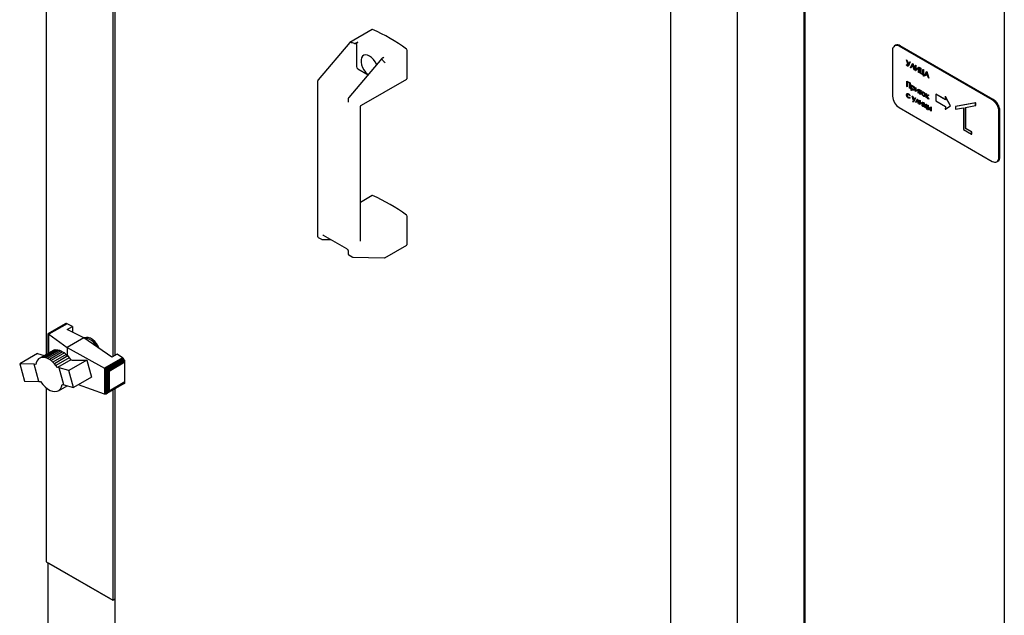
# Model space of a CAD drawing. Units: millimetres. Extents: x 68 to 748, y -3 to 542.
# Drawn here: x 456 to 505, y 97 to 127 of the extents above; entities that cross this region are included whole.
import ezdxf

# ---------------------------------------------------------------- set-up
doc = ezdxf.new("R2010")
doc.units = ezdxf.units.MM

msp = doc.modelspace()

# ---------------------------------------------------------------- linework, layer by layer
at = {"color": 7, "linetype": 'Continuous', "lineweight": 25}
for p, q in [((494.887, 216.729), (494.887, 76.43)), ((494.832, 215.284), (494.832, 78.258)), ((504.83, 210.989), (504.83, 70.69)), ((457.046, 147.398), (457.046, 110.417)), ((460.462, 147.342), (460.462, 110.369)), ((460.361, 147.284), (460.361, 110.311)), ((491.518, 89.647), (491.518, 132.309)), ((488.203, 94.413), (488.203, 129.233)), ((473.297, 126.621), (472.193, 125.983)), ((472.191, 125.981), (470.605, 124.108)), ((472.21, 125.982), (472.215, 125.98)), ((472.519, 125.884), (472.519, 124.78)), ((472.585, 125.999), (472.524, 125.964)), ((499.404, 125.839), (499.358, 125.812)), ((504.232, 123.11), (499.592, 125.789)), ((504.279, 123.137), (499.638, 125.816)), ((473.823, 125.214), (473.884, 125.249)), ((475.038, 124.178), (475.038, 125.589)), ((499.261, 125.597), (499.261, 123.301)), ((473.786, 125.184), (472.13, 123.228)), ((473.899, 125.008), (473.903, 125.004)), ((499.944, 125.11), (499.95, 125.113)), ((499.944, 125.11), (499.967, 125.096)), ((500.029, 124.849), (499.944, 125.11)), ((499.945, 124.868), (499.962, 124.877)), ((499.945, 124.868), (499.952, 124.872)), ((499.95, 125.113), (499.973, 125.1)), ((499.952, 124.872), (499.969, 124.881)), ((499.962, 124.877), (499.969, 124.881)), ((499.967, 125.096), (499.973, 125.1)), ((499.967, 125.096), (500.04, 124.873)), ((499.973, 125.1), (500.045, 124.882)), ((499.998, 124.831), (500.005, 124.835)), ((500.029, 124.799), (500.037, 124.804)), ((500.04, 124.873), (500.109, 125.015)), ((500.131, 125.002), (500.042, 124.815)), ((500.138, 125.006), (500.048, 124.819)), ((500.109, 125.015), (500.115, 125.019)), ((500.109, 125.015), (500.131, 125.002)), ((500.115, 125.019), (500.138, 125.006)), ((500.131, 125.002), (500.138, 125.006)), ((500.156, 124.719), (500.255, 124.93)), ((500.256, 124.873), (500.179, 124.706)), ((500.258, 124.866), (500.185, 124.71)), ((500.255, 124.93), (500.261, 124.934)), ((500.255, 124.93), (500.258, 124.928)), ((500.333, 124.617), (500.256, 124.873)), ((500.258, 124.928), (500.264, 124.932)), ((500.258, 124.928), (500.356, 124.604)), ((500.261, 124.934), (500.264, 124.932)), ((500.264, 124.932), (500.362, 124.608)), ((500.397, 124.848), (500.404, 124.852)), ((500.397, 124.58), (500.397, 124.848)), ((500.397, 124.848), (500.418, 124.836)), ((500.404, 124.852), (500.425, 124.84)), ((500.418, 124.836), (500.425, 124.84)), ((500.418, 124.836), (500.418, 124.625)), ((500.418, 124.625), (500.571, 124.748)), ((500.425, 124.84), (500.425, 124.63)), ((500.571, 124.748), (500.577, 124.752)), ((500.571, 124.748), (500.576, 124.745)), ((500.576, 124.745), (500.582, 124.749)), ((500.577, 124.752), (500.582, 124.749)), ((500.582, 124.749), (500.582, 124.481)), ((472.585, 124.665), (473.097, 124.37)), ((500.179, 124.706), (500.156, 124.719)), ((500.179, 124.706), (500.185, 124.71)), ((500.356, 124.604), (500.333, 124.617)), ((500.356, 124.604), (500.362, 124.608)), ((500.403, 124.577), (500.397, 124.58)), ((500.555, 124.7), (500.403, 124.577)), ((500.403, 124.577), (500.409, 124.581)), ((500.555, 124.699), (500.409, 124.581)), ((500.555, 124.489), (500.555, 124.7)), ((500.576, 124.477), (500.555, 124.489)), ((500.576, 124.745), (500.576, 124.477)), ((500.576, 124.477), (500.582, 124.481)), ((500.635, 124.71), (500.642, 124.714)), ((500.635, 124.442), (500.635, 124.71)), ((500.635, 124.71), (500.656, 124.698)), ((500.805, 124.345), (500.635, 124.442)), ((500.642, 124.714), (500.663, 124.702)), ((500.656, 124.698), (500.663, 124.702)), ((500.656, 124.698), (500.656, 124.458)), ((500.656, 124.458), (500.663, 124.462)), ((500.656, 124.458), (500.766, 124.394)), ((500.663, 124.702), (500.663, 124.462)), ((500.663, 124.462), (500.766, 124.402)), ((500.766, 124.635), (500.773, 124.639)), ((500.766, 124.394), (500.766, 124.635)), ((500.766, 124.635), (500.787, 124.623)), ((500.773, 124.639), (500.794, 124.627)), ((500.787, 124.623), (500.794, 124.627)), ((500.787, 124.623), (500.787, 124.382)), ((500.787, 124.382), (500.794, 124.386)), ((500.787, 124.382), (500.826, 124.36)), ((500.794, 124.627), (500.794, 124.386)), ((500.794, 124.386), (500.832, 124.364)), ((500.805, 124.303), (500.805, 124.345)), ((500.826, 124.291), (500.805, 124.303)), ((500.826, 124.36), (500.832, 124.364)), ((500.826, 124.36), (500.826, 124.291)), ((500.826, 124.291), (500.832, 124.295)), ((500.832, 124.364), (500.832, 124.295)), ((500.844, 124.322), (500.954, 124.527)), ((500.866, 124.309), (500.844, 124.322)), ((500.902, 124.375), (500.866, 124.309)), ((500.866, 124.309), (500.873, 124.313)), ((500.905, 124.373), (500.873, 124.313)), ((501.007, 124.314), (500.902, 124.375)), ((500.955, 124.474), (500.913, 124.396)), ((500.913, 124.396), (500.919, 124.399)), ((500.913, 124.396), (500.996, 124.348)), ((500.957, 124.468), (500.919, 124.399)), ((500.919, 124.399), (500.993, 124.357)), ((500.954, 124.527), (500.96, 124.53)), ((500.954, 124.527), (500.957, 124.525)), ((500.996, 124.348), (500.955, 124.474)), ((500.957, 124.525), (500.963, 124.529)), ((500.957, 124.525), (501.064, 124.195)), ((500.96, 124.53), (500.963, 124.529)), ((500.963, 124.529), (501.07, 124.199)), ((501.041, 124.208), (501.007, 124.314)), ((470.576, 124.033), (470.576, 116.318)), ((472.765, 122.85), (475.028, 124.156)), ((499.963, 124.052), (499.97, 124.056)), ((499.963, 124.052), (500.124, 123.96)), ((499.963, 123.784), (499.963, 124.052)), ((499.984, 123.772), (499.963, 123.784)), ((499.97, 124.056), (500.13, 123.963)), ((500.103, 123.944), (499.984, 124.013)), ((499.984, 124.013), (499.984, 123.772)), ((499.984, 123.772), (499.991, 123.776)), ((499.991, 124.009), (499.991, 123.776)), ((500.103, 123.704), (500.103, 123.944)), ((500.124, 123.96), (500.13, 123.963)), ((500.124, 123.96), (500.124, 123.692)), ((500.13, 123.963), (500.13, 123.695)), ((500.177, 123.857), (500.184, 123.86)), ((500.177, 123.857), (500.198, 123.844)), ((500.177, 123.589), (500.177, 123.857)), ((500.184, 123.86), (500.205, 123.848)), ((500.198, 123.844), (500.205, 123.848)), ((500.198, 123.844), (500.198, 123.808)), ((500.205, 123.848), (500.205, 123.812)), ((500.267, 123.808), (500.273, 123.812)), ((501.064, 124.195), (501.041, 124.208)), ((501.064, 124.195), (501.07, 124.199)), ((499.972, 123.355), (499.979, 123.358)), ((500.046, 123.413), (500.053, 123.416)), ((500.124, 123.692), (500.103, 123.704)), ((500.124, 123.322), (500.106, 123.319)), ((500.124, 123.692), (500.13, 123.695)), ((500.124, 123.322), (500.13, 123.326)), ((500.198, 123.577), (500.177, 123.589)), ((500.198, 123.746), (500.205, 123.75)), ((500.198, 123.684), (500.198, 123.577)), ((500.198, 123.577), (500.205, 123.58)), ((500.205, 123.674), (500.205, 123.58)), ((500.237, 123.299), (500.243, 123.303)), ((500.237, 123.299), (500.259, 123.286)), ((500.305, 123.08), (500.237, 123.299)), ((500.243, 123.303), (500.266, 123.29)), ((500.259, 123.286), (500.266, 123.29)), ((500.259, 123.286), (500.317, 123.103)), ((500.266, 123.29), (500.321, 123.113)), ((500.267, 123.63), (500.273, 123.633)), ((500.356, 123.656), (500.362, 123.66)), ((500.394, 123.731), (500.401, 123.735)), ((500.394, 123.535), (500.394, 123.731)), ((500.394, 123.731), (500.415, 123.719)), ((500.397, 123.534), (500.394, 123.535)), ((500.528, 123.612), (500.397, 123.534)), ((500.397, 123.534), (500.404, 123.537)), ((500.401, 123.735), (500.422, 123.723)), ((500.528, 123.612), (500.404, 123.537)), ((500.415, 123.719), (500.422, 123.723)), ((500.415, 123.719), (500.415, 123.565)), ((500.415, 123.565), (500.546, 123.644)), ((500.422, 123.723), (500.422, 123.569)), ((500.528, 123.458), (500.528, 123.612)), ((500.549, 123.446), (500.528, 123.458)), ((500.546, 123.644), (500.553, 123.647)), ((500.546, 123.644), (500.549, 123.642)), ((500.549, 123.642), (500.556, 123.646)), ((500.549, 123.642), (500.549, 123.446)), ((500.549, 123.446), (500.556, 123.45)), ((500.553, 123.647), (500.556, 123.646)), ((500.556, 123.646), (500.556, 123.45)), ((500.576, 123.626), (500.582, 123.63)), ((500.576, 123.626), (500.692, 123.559)), ((500.576, 123.602), (500.576, 123.626)), ((500.623, 123.575), (500.576, 123.602)), ((500.582, 123.63), (500.698, 123.563)), ((500.623, 123.403), (500.623, 123.575)), ((500.644, 123.391), (500.623, 123.403)), ((500.692, 123.535), (500.644, 123.563)), ((500.644, 123.563), (500.644, 123.391)), ((500.644, 123.391), (500.651, 123.395)), ((500.651, 123.559), (500.651, 123.395)), ((500.692, 123.559), (500.698, 123.563)), ((500.692, 123.559), (500.692, 123.535)), ((500.692, 123.535), (500.698, 123.539)), ((500.698, 123.563), (500.698, 123.539)), ((500.733, 123.437), (500.74, 123.441)), ((500.8, 123.322), (500.807, 123.325)), ((500.801, 123.5), (500.807, 123.504)), ((500.865, 123.431), (500.872, 123.435)), ((500.888, 123.348), (500.895, 123.351)), ((500.927, 123.424), (500.933, 123.428)), ((500.927, 123.424), (500.948, 123.412)), ((500.927, 123.228), (500.927, 123.424)), ((500.933, 123.428), (500.954, 123.416)), ((500.948, 123.412), (500.954, 123.416)), ((500.948, 123.412), (500.948, 123.329)), ((500.948, 123.329), (501.028, 123.366)), ((500.948, 123.329), (500.954, 123.333)), ((500.955, 123.303), (500.948, 123.299)), ((500.948, 123.299), (500.948, 123.216)), ((500.954, 123.416), (500.954, 123.333)), ((500.954, 123.333), (501.034, 123.369)), ((500.954, 123.302), (500.954, 123.22)), ((501.037, 123.165), (500.955, 123.303)), ((501.058, 123.348), (500.97, 123.308)), ((500.97, 123.308), (501.065, 123.148)), ((500.977, 123.312), (501.072, 123.152)), ((501.028, 123.366), (501.034, 123.369)), ((501.028, 123.366), (501.058, 123.348)), ((501.034, 123.369), (501.064, 123.352)), ((501.058, 123.348), (501.064, 123.352)), ((501.421, 123.404), (501.428, 123.407)), ((501.421, 123.404), (501.421, 123.069)), ((501.903, 123.125), (501.421, 123.404)), ((501.902, 123.134), (501.428, 123.407)), ((501.883, 123.287), (501.889, 123.291)), ((502.142, 122.82), (501.883, 123.287)), ((501.883, 123.287), (501.903, 123.125)), ((502.149, 122.824), (501.889, 123.291)), ((472.101, 123.153), (472.101, 123.027)), ((500.045, 123.235), (500.051, 123.239)), ((500.051, 123.239), (500.089, 123.227)), ((500.106, 123.234), (500.113, 123.237)), ((500.106, 123.234), (500.124, 123.21)), ((500.113, 123.237), (500.13, 123.214)), ((500.124, 123.21), (500.13, 123.214)), ((500.271, 123.011), (500.305, 123.08)), ((500.293, 122.999), (500.271, 123.011)), ((500.397, 123.206), (500.293, 122.999)), ((500.293, 122.999), (500.3, 123.002)), ((500.404, 123.21), (500.3, 123.002)), ((500.317, 123.103), (500.375, 123.219)), ((500.375, 123.219), (500.381, 123.223)), ((500.375, 123.219), (500.397, 123.206)), ((500.381, 123.223), (500.404, 123.21)), ((500.397, 123.206), (500.404, 123.21)), ((500.409, 123.004), (500.487, 123.154)), ((500.431, 122.991), (500.409, 123.004)), ((500.49, 123.103), (500.431, 122.991)), ((500.431, 122.991), (500.438, 122.995)), ((500.491, 123.098), (500.438, 122.995)), ((500.487, 123.154), (500.494, 123.158)), ((500.487, 123.154), (500.492, 123.152)), ((500.548, 122.924), (500.49, 123.103)), ((500.492, 123.152), (500.499, 123.155)), ((500.492, 123.152), (500.571, 122.911)), ((500.494, 123.158), (500.499, 123.155)), ((500.499, 123.155), (500.577, 122.914)), ((500.571, 122.911), (500.548, 122.924)), ((500.571, 122.911), (500.577, 122.914)), ((500.6, 123.09), (500.606, 123.093)), ((500.6, 122.894), (500.6, 123.09)), ((500.6, 123.09), (500.62, 123.078)), ((500.603, 122.892), (500.6, 122.894)), ((500.733, 122.97), (500.603, 122.892)), ((500.603, 122.892), (500.609, 122.896)), ((500.606, 123.093), (500.627, 123.081)), ((500.733, 122.97), (500.609, 122.896)), ((500.62, 123.078), (500.627, 123.081)), ((500.62, 123.078), (500.62, 122.924)), ((500.62, 122.924), (500.751, 123.002)), ((500.627, 123.081), (500.627, 122.928)), ((500.733, 122.816), (500.733, 122.97)), ((500.754, 122.804), (500.733, 122.816)), ((500.751, 123.002), (500.758, 123.006)), ((500.751, 123.002), (500.754, 123)), ((500.754, 123), (500.761, 123.004)), ((500.754, 123), (500.754, 122.804)), ((500.754, 122.804), (500.761, 122.808)), ((500.758, 123.006), (500.761, 123.004)), ((500.761, 123.004), (500.761, 122.808)), ((500.799, 122.975), (500.806, 122.978)), ((500.799, 122.779), (500.799, 122.975)), ((500.799, 122.975), (500.82, 122.962)), ((500.806, 122.978), (500.826, 122.966)), ((500.82, 122.962), (500.826, 122.966)), ((500.82, 122.962), (500.82, 122.791)), ((500.82, 122.791), (500.826, 122.795)), ((500.82, 122.791), (500.924, 122.731)), ((500.826, 122.966), (500.826, 122.795)), ((500.826, 122.795), (500.924, 122.738)), ((500.924, 122.902), (500.93, 122.906)), ((500.924, 122.731), (500.924, 122.902)), ((500.924, 122.902), (500.945, 122.89)), ((500.948, 123.216), (500.927, 123.228)), ((500.93, 122.906), (500.951, 122.894)), ((500.945, 122.89), (500.951, 122.894)), ((500.945, 122.89), (500.945, 122.719)), ((500.948, 123.216), (500.954, 123.22)), ((500.951, 122.894), (500.951, 122.722)), ((501.01, 122.853), (501.017, 122.856)), ((501.01, 122.657), (501.01, 122.853)), ((501.01, 122.853), (501.03, 122.841)), ((501.017, 122.856), (501.037, 122.845)), ((501.03, 122.841), (501.037, 122.845)), ((501.03, 122.841), (501.03, 122.762)), ((501.065, 123.148), (501.037, 123.165)), ((501.037, 122.845), (501.037, 122.766)), ((501.065, 123.148), (501.072, 123.152)), ((501.421, 123.069), (501.903, 122.791)), ((501.883, 122.653), (502.142, 122.82)), ((501.903, 122.791), (501.883, 122.653)), ((501.889, 122.657), (502.149, 122.824)), ((502.142, 122.82), (502.149, 122.824)), ((503.397, 122.972), (502.403, 122.785)), ((502.403, 122.785), (502.409, 122.788)), ((502.403, 122.785), (502.403, 122.647)), ((503.404, 122.976), (502.409, 122.788)), ((502.9, 122.741), (503.397, 122.834)), ((503.397, 122.972), (503.404, 122.976)), ((503.397, 122.834), (503.397, 122.972)), ((503.397, 122.834), (503.404, 122.838)), ((503.404, 122.838), (503.404, 122.976)), ((472.718, 116.059), (472.718, 122.769)), ((499.592, 122.727), (504.232, 120.048)), ((500.965, 122.683), (500.799, 122.779)), ((500.945, 122.719), (500.951, 122.722)), ((500.945, 122.719), (500.986, 122.695)), ((500.951, 122.722), (500.993, 122.698)), ((500.965, 122.652), (500.965, 122.683)), ((500.986, 122.64), (500.965, 122.652)), ((500.986, 122.695), (500.993, 122.698)), ((500.986, 122.695), (500.986, 122.64)), ((500.986, 122.64), (500.993, 122.643)), ((500.993, 122.698), (500.993, 122.643)), ((501.068, 122.623), (501.01, 122.657)), ((501.03, 122.762), (501.037, 122.766)), ((501.03, 122.762), (501.052, 122.749)), ((501.052, 122.726), (501.031, 122.738)), ((501.031, 122.738), (501.031, 122.669)), ((501.031, 122.669), (501.038, 122.673)), ((501.031, 122.669), (501.059, 122.653)), ((501.037, 122.766), (501.059, 122.753)), ((501.038, 122.734), (501.038, 122.673)), ((501.038, 122.673), (501.066, 122.656)), ((501.129, 122.646), (501.136, 122.65)), ((501.159, 122.767), (501.165, 122.771)), ((501.159, 122.767), (501.18, 122.755)), ((501.159, 122.571), (501.159, 122.767)), ((501.18, 122.559), (501.159, 122.571)), ((501.165, 122.771), (501.186, 122.759)), ((501.18, 122.755), (501.186, 122.759)), ((501.18, 122.755), (501.18, 122.559)), ((501.18, 122.559), (501.186, 122.563)), ((501.186, 122.759), (501.186, 122.563)), ((501.883, 122.653), (501.889, 122.657)), ((502.403, 122.647), (502.801, 122.722)), ((502.801, 122.722), (502.801, 121.632)), ((502.9, 121.69), (502.9, 122.741)), ((502.907, 121.694), (502.907, 122.742)), ((504.564, 120.239), (504.564, 122.536)), ((504.61, 120.266), (504.61, 122.563)), ((502.801, 121.632), (503.198, 121.403)), ((502.9, 121.69), (502.907, 121.694)), ((503.198, 121.518), (502.9, 121.69)), ((503.205, 121.522), (502.907, 121.694)), ((503.198, 121.518), (503.205, 121.522)), ((503.198, 121.403), (503.198, 121.518)), ((503.198, 121.403), (503.205, 121.407)), ((503.205, 121.407), (503.205, 121.522)), ((504.467, 120.025), (504.513, 120.052)), ((473.297, 118.338), (472.718, 118.003)), ((475.038, 115.895), (475.038, 117.306)), ((470.609, 116.256), (470.768, 116.164)), ((470.798, 116.155), (471.248, 116.143)), ((470.858, 116.369), (472.025, 115.695)), ((472.101, 115.563), (472.101, 115.438)), ((473.924, 115.236), (475.028, 115.874)), ((472.134, 115.376), (472.293, 115.284)), ((472.323, 115.275), (473.912, 115.233)), ((457.992, 111.949), (457.122, 111.447)), ((458.017, 111.96), (457.127, 111.447)), ((458.047, 111.959), (457.143, 111.437)), ((458.08, 111.949), (457.167, 111.423)), ((458.017, 111.96), (457.992, 111.949)), ((458.047, 111.959), (458.017, 111.96)), ((458.08, 111.949), (458.047, 111.959)), ((458.353, 111.81), (458.08, 111.949)), ((458.09, 111.658), (458.353, 111.81)), ((458.918, 111.234), (458.09, 111.658)), ((458.353, 111.81), (458.353, 111.523)), ((457.122, 111.446), (457.127, 111.447)), ((457.122, 111.447), (457.122, 111.446)), ((457.122, 111.446), (457.122, 110.461)), ((457.127, 111.447), (457.133, 111.44)), ((457.133, 111.44), (457.133, 110.467)), ((457.133, 111.44), (457.143, 111.437)), ((457.143, 111.437), (457.157, 111.427)), ((457.157, 111.427), (457.157, 110.481)), ((457.157, 111.427), (457.167, 111.423)), ((457.167, 111.423), (458.087, 110.755)), ((458.918, 111.234), (458.087, 110.755)), ((460.311, 110.282), (458.918, 111.234)), ((458.932, 111.235), (458.924, 111.23)), ((457.387, 110.614), (456.723, 110.231)), ((457.454, 110.639), (456.79, 110.256)), ((457.527, 110.649), (456.864, 110.266)), ((457.604, 110.645), (456.941, 110.262)), ((457.688, 110.627), (457.025, 110.244)), ((457.773, 110.595), (457.11, 110.212)), ((457.86, 110.55), (457.196, 110.167)), ((457.387, 110.614), (457.454, 110.639)), ((457.454, 110.639), (457.527, 110.649)), ((457.527, 110.649), (457.604, 110.645)), ((457.604, 110.645), (457.688, 110.627)), ((457.688, 110.627), (457.773, 110.595)), ((457.773, 110.595), (457.86, 110.55)), ((457.86, 110.55), (457.945, 110.491)), ((458.087, 110.755), (459.944, 109.723)), ((458.087, 110.755), (458.087, 110.361)), ((456.613, 110.454), (455.717, 109.937)), ((456.573, 110.072), (456.545, 109.998)), ((456.614, 110.137), (456.573, 110.072)), ((456.613, 110.454), (456.937, 110.355)), ((456.663, 110.192), (456.614, 110.137)), ((456.723, 110.231), (456.663, 110.192)), ((456.79, 110.256), (456.723, 110.231)), ((456.864, 110.266), (456.79, 110.256)), ((456.941, 110.262), (456.864, 110.266)), ((457.025, 110.244), (456.941, 110.262)), ((457.11, 110.212), (457.025, 110.244)), ((457.196, 110.167), (457.11, 110.212)), ((457.282, 110.108), (457.196, 110.167)), ((457.945, 110.491), (457.282, 110.108)), ((457.368, 110.035), (457.282, 110.108)), ((458.032, 110.418), (457.368, 110.035)), ((457.448, 109.953), (457.368, 110.035)), ((458.111, 110.336), (457.448, 109.953)), ((458.187, 110.248), (457.524, 109.865)), ((458.26, 110.147), (457.596, 109.764)), ((457.945, 110.491), (458.032, 110.418)), ((458.032, 110.418), (458.111, 110.336)), ((458.111, 110.336), (458.187, 110.248)), ((459.064, 110.123), (458.171, 109.608)), ((458.187, 110.248), (458.26, 110.147)), ((458.228, 110.178), (458.267, 110.137)), ((458.26, 110.147), (458.342, 110.136)), ((458.342, 110.136), (459.064, 110.123)), ((459.064, 110.123), (459.3, 109.272)), ((460.849, 110.246), (459.944, 109.723)), ((460.88, 110.222), (459.981, 109.703)), ((460.91, 110.186), (460.025, 109.675)), ((460.934, 110.149), (460.07, 109.65)), ((460.954, 110.107), (460.114, 109.622)), ((460.965, 110.065), (460.148, 109.594)), ((460.97, 110.024), (460.179, 109.568)), ((460.574, 110.434), (460.311, 110.282)), ((460.849, 110.246), (460.574, 110.434)), ((460.88, 110.222), (460.849, 110.246)), ((460.91, 110.186), (460.88, 110.222)), ((460.934, 110.149), (460.91, 110.186)), ((460.954, 110.107), (460.934, 110.149)), ((460.965, 110.065), (460.954, 110.107)), ((460.97, 110.024), (460.965, 110.065)), ((460.97, 109.04), (460.97, 110.024)), ((456.44, 109.921), (455.717, 109.937)), ((455.717, 109.937), (455.957, 109.086)), ((456.676, 109.07), (456.44, 109.921)), ((456.525, 109.909), (456.44, 109.921)), ((456.545, 109.998), (456.525, 109.909)), ((457.524, 109.865), (457.448, 109.953)), ((457.596, 109.764), (457.524, 109.865)), ((457.679, 109.753), (457.596, 109.764)), ((457.915, 108.905), (457.679, 109.753)), ((458.171, 109.608), (457.679, 109.753)), ((458.407, 108.757), (458.171, 109.608)), ((459.944, 109.723), (459.949, 109.72)), ((459.949, 109.72), (459.949, 108.434)), ((459.949, 109.72), (459.981, 109.703)), ((459.981, 109.703), (459.99, 109.696)), ((459.99, 109.696), (460.025, 109.675)), ((459.99, 109.696), (459.99, 108.429)), ((460.025, 109.675), (460.031, 109.67)), ((460.031, 109.67), (460.031, 108.438)), ((460.031, 109.67), (460.07, 109.65)), ((460.07, 109.65), (460.078, 109.643)), ((460.078, 109.643), (460.078, 108.464)), ((460.078, 109.643), (460.114, 109.622)), ((460.114, 109.622), (460.124, 109.61)), ((460.124, 109.61), (460.124, 108.507)), ((460.124, 109.61), (460.148, 109.594)), ((460.148, 109.594), (460.163, 109.569)), ((460.163, 109.569), (460.163, 108.567)), ((460.163, 109.569), (460.179, 109.568)), ((460.179, 109.568), (460.179, 108.584)), ((455.957, 109.086), (456.676, 109.07)), ((456.676, 109.07), (456.762, 109.058)), ((459.3, 109.272), (458.407, 108.757)), ((460.97, 109.04), (460.179, 108.584)), ((460.965, 109.006), (460.97, 109.04)), ((457.046, 108.74), (457.046, 100.071)), ((457.646, 108.603), (458.082, 108.855)), ((457.832, 108.916), (457.915, 108.905)), ((457.915, 108.905), (458.407, 108.757)), ((459.944, 108.436), (458.658, 108.902)), ((460.934, 108.957), (460.07, 108.457)), ((460.954, 108.977), (460.114, 108.492)), ((460.965, 109.006), (460.148, 108.534)), ((460.163, 108.567), (460.148, 108.534)), ((460.179, 108.584), (460.163, 108.567)), ((460.361, 108.626), (460.361, 98.158)), ((460.462, 108.684), (460.462, 96.357)), ((460.934, 108.957), (460.954, 108.977)), ((460.954, 108.977), (460.965, 109.006)), ((459.949, 108.434), (459.944, 108.436)), ((459.981, 108.428), (459.949, 108.434)), ((459.99, 108.429), (459.981, 108.428)), ((460.025, 108.435), (459.99, 108.429)), ((460.031, 108.438), (460.025, 108.435)), ((460.07, 108.457), (460.031, 108.438)), ((460.078, 108.464), (460.07, 108.457)), ((460.114, 108.492), (460.078, 108.464)), ((460.124, 108.507), (460.114, 108.492)), ((460.148, 108.534), (460.124, 108.507)), ((457.046, 100.071), (460.361, 98.158)), ((457.124, 100.027), (457.124, 94.483)), ((457.179, 99.995), (460.228, 98.235)), ((460.361, 98.158), (460.462, 98.216))]:
    msp.add_line(p, q, dxfattribs=at)
at = {"color": 7, "linetype": 'Continuous', "lineweight": 25, "flags": 128}
for points in [[(473.523, 124.873), (473.515, 124.891), (473.448, 125.017), (473.364, 125.132), (473.269, 125.228), (473.168, 125.3), (473.068, 125.345), (472.973, 125.358), (472.889, 125.339), (472.822, 125.291), (472.775, 125.214), (472.751, 125.114), (472.751, 124.997), (472.775, 124.869), (472.822, 124.738), (472.889, 124.612), (472.973, 124.497), (473.068, 124.401), (473.1, 124.374)], [(459.554, 110.952), (459.458, 111.063), (459.354, 111.154), (459.246, 111.22), (459.141, 111.259), (459.042, 111.267), (458.954, 111.246), (458.932, 111.235)], [(459.581, 110.781), (459.578, 110.786), (459.495, 110.912), (459.399, 111.024), (459.294, 111.113), (459.187, 111.177), (459.081, 111.212), (458.984, 111.216), (458.953, 111.21)], [(459.7, 110.7), (459.637, 110.826), (459.554, 110.952)], [(456.762, 109.058), (456.867, 108.918), (456.983, 108.795), (457.106, 108.695), (457.232, 108.621), (457.356, 108.575), (457.473, 108.559), (457.58, 108.575), (457.672, 108.62), (457.746, 108.694), (457.8, 108.794), (457.832, 108.916)]]:
    msp.add_lwpolyline(points, dxfattribs=at)
at = {"color": 7, "linetype": 'Continuous', "lineweight": 25}
for centre, radius, start, end in [((473.307, 126.602), 0.0209, 63.0289, 116.7334), ((470.129, 119.145), 8.127, 53.0951, 66.9102), ((499.463, 125.63), 0.205, 50.7967, 189.214), ((499.501, 125.624), 0.236, 54.3824, 114.3071), ((474.965, 125.585), 0.0732, 2.8741, 52.5236), ((472.663, 124.786), 0.144, 182.6055, 237.3945), ((475.015, 124.175), 0.0228, 304.6275, 6.6846), ((499.98, 123.334), 0.72, 182.6055, 237.3945), ((503.844, 122.503), 0.72, 2.6055, 57.3945), ((503.891, 122.53), 0.72, 2.6055, 57.3945), ((504.362, 120.207), 0.205, 230.7967, 9.214), ((504.387, 120.238), 0.225, 304.0564, 7.2558), ((473.307, 118.319), 0.0209, 63.0289, 116.7334), ((470.129, 110.862), 8.127, 53.0951, 66.9102), ((474.965, 117.302), 0.0732, 2.8741, 52.5236), ((475.015, 115.892), 0.0228, 304.6275, 6.6846)]:
    msp.add_arc(centre, radius, start, end, dxfattribs=at)
for centre, major_axis, ratio, start_param, end_param in [((472.223, 125.946), (-0.0304, 0.0364), 0.425063, 5.562982, 6.357043), ((461.482, 111.823), (12.143, 13.471), 0.381749, 0.193183, 0.219425), ((461.482, 111.823), (12.143, 13.471), 0.381749, 6.226184, 6.252426), ((473.906, 124.974), (-0.0304, 0.0364), 0.425063, 3.853214, 5.285039), ((473.906, 115.28), (-0.0118, 0.0463), 0.691524, 2.948871, 4.119794)]:
    msp.add_ellipse(centre, major_axis=major_axis, ratio=ratio, start_param=start_param, end_param=end_param, dxfattribs=at)
for points, knots in [([(472.412, 125.934), (472.415, 125.933), (472.423, 125.932), (472.44, 125.933), (472.471, 125.939), (472.5, 125.951), (472.519, 125.961), (472.524, 125.964)], [0, 0, 0, 0, 0.078, 0.190542, 0.40138, 0.828213, 1, 1, 1, 1]), ([(472.519, 125.884), (472.519, 125.893), (472.521, 125.911), (472.532, 125.941), (472.549, 125.968), (472.568, 125.988), (472.58, 125.996), (472.585, 125.999)], [0, 0, 0, 0, 0.216249, 0.432519, 0.648202, 0.862702, 1, 1, 1, 1]), ([(473.823, 125.214), (473.808, 125.203), (473.787, 125.189), (473.775, 125.168), (473.773, 125.157), (473.775, 125.149), (473.777, 125.146), (473.778, 125.145)], [0, 0, 0, 0, 0.563301, 0.721404, 0.880575, 0.962799, 1, 1, 1, 1]), ([(499.998, 124.804), (499.992, 124.807), (499.98, 124.815), (499.962, 124.838), (499.951, 124.856), (499.945, 124.868)], [0, 0, 0, 0, 0.279999, 0.559301, 1, 1, 1, 1]), ([(499.962, 124.877), (499.966, 124.871), (499.972, 124.861), (499.98, 124.848), (499.988, 124.837), (499.995, 124.833), (499.998, 124.831)], [0, 0, 0, 0, 0.340432, 0.560695, 0.779778, 1, 1, 1, 1]), ([(499.969, 124.881), (499.972, 124.875), (499.978, 124.865), (499.987, 124.852), (499.995, 124.841), (500.001, 124.837), (500.005, 124.835)], [0, 0, 0, 0, 0.340432, 0.560695, 0.779778, 1, 1, 1, 1]), ([(499.998, 124.831), (500.003, 124.829), (500.012, 124.825), (500.023, 124.833), (500.027, 124.843), (500.029, 124.849)], [0, 0, 0, 0, 0.279186, 0.55751, 1, 1, 1, 1]), ([(500.042, 124.815), (500.04, 124.81), (500.035, 124.802), (500.021, 124.794), (500.006, 124.8), (499.998, 124.804)], [0, 0, 0, 0, 0.281375, 0.561965, 1, 1, 1, 1]), ([(500.005, 124.835), (500.009, 124.832), (500.016, 124.829), (500.02, 124.832), (500.022, 124.833)], [0, 0, 0, 0, 0.6924118, 1, 1, 1, 1]), ([(500.048, 124.819), (500.046, 124.814), (500.043, 124.807), (500.038, 124.805), (500.036, 124.804)], [0, 0, 0, 0, 0.704556, 1, 1, 1, 1]), ([(470.605, 124.108), (470.599, 124.1), (470.587, 124.083), (470.577, 124.056), (470.576, 124.039), (470.576, 124.033)], [0, 0, 0, 0, 0.3404695, 0.7815557, 1, 1, 1, 1]), ([(500.198, 123.808), (500.209, 123.815), (500.228, 123.827), (500.255, 123.814), (500.267, 123.808)], [0, 0, 0, 0, 0.558418, 1, 1, 1, 1]), ([(500.266, 123.784), (500.256, 123.789), (500.236, 123.798), (500.214, 123.79), (500.2, 123.772), (500.199, 123.755), (500.198, 123.746)], [0, 0, 0, 0, 0.279747, 0.559315, 0.779515, 1, 1, 1, 1]), ([(500.205, 123.812), (500.215, 123.819), (500.234, 123.831), (500.261, 123.818), (500.273, 123.812)], [0, 0, 0, 0, 0.558418, 1, 1, 1, 1]), ([(500.234, 123.795), (500.229, 123.794), (500.218, 123.792), (500.207, 123.776), (500.205, 123.759), (500.205, 123.75)], [0, 0, 0, 0, 0.267332, 0.633429, 1, 1, 1, 1]), ([(500.335, 123.668), (500.334, 123.68), (500.331, 123.705), (500.312, 123.741), (500.29, 123.768), (500.274, 123.779), (500.266, 123.784)], [0, 0, 0, 0, 0.279387, 0.559092, 0.779508, 1, 1, 1, 1]), ([(500.267, 123.808), (500.28, 123.799), (500.306, 123.781), (500.335, 123.737), (500.353, 123.693), (500.355, 123.668), (500.356, 123.656)], [0, 0, 0, 0, 0.279627, 0.559432, 0.779703, 1, 1, 1, 1]), ([(500.273, 123.812), (500.286, 123.803), (500.312, 123.785), (500.341, 123.741), (500.36, 123.697), (500.361, 123.672), (500.362, 123.66)], [0, 0, 0, 0, 0.279627, 0.559432, 0.779703, 1, 1, 1, 1]), ([(499.951, 123.364), (499.953, 123.379), (499.957, 123.408), (499.983, 123.428), (500.014, 123.428), (500.035, 123.418), (500.046, 123.413)], [0, 0, 0, 0, 0.279381, 0.558782, 0.779281, 1, 1, 1, 1]), ([(500.044, 123.211), (500.031, 123.22), (500.004, 123.238), (499.974, 123.282), (499.954, 123.326), (499.952, 123.352), (499.951, 123.364)], [0, 0, 0, 0, 0.280077, 0.559647, 0.779819, 1, 1, 1, 1]), ([(500.045, 123.389), (500.034, 123.394), (500.014, 123.404), (499.99, 123.398), (499.974, 123.381), (499.973, 123.363), (499.972, 123.355)], [0, 0, 0, 0, 0.280136, 0.559769, 0.77989, 1, 1, 1, 1]), ([(499.972, 123.355), (499.973, 123.342), (499.976, 123.316), (499.996, 123.279), (500.02, 123.251), (500.037, 123.24), (500.045, 123.235)], [0, 0, 0, 0, 0.279332, 0.558778, 0.779267, 1, 1, 1, 1]), ([(499.991, 123.393), (499.988, 123.39), (499.98, 123.382), (499.979, 123.368), (499.979, 123.358)], [0, 0, 0, 0, 0.377168, 1, 1, 1, 1]), ([(499.979, 123.358), (499.98, 123.346), (499.983, 123.32), (500.003, 123.283), (500.027, 123.255), (500.043, 123.244), (500.051, 123.239)], [0, 0, 0, 0, 0.279332, 0.558778, 0.779267, 1, 1, 1, 1]), ([(499.992, 123.428), (499.992, 123.429), (499.999, 123.434), (500.021, 123.431), (500.042, 123.421), (500.053, 123.416)], [0, 0, 0, 0, 0.018367, 0.508939, 1, 1, 1, 1]), ([(500.106, 123.319), (500.097, 123.336), (500.079, 123.366), (500.055, 123.382), (500.045, 123.389)], [0, 0, 0, 0, 0.558451, 1, 1, 1, 1]), ([(500.046, 123.413), (500.064, 123.4), (500.095, 123.378), (500.115, 123.339), (500.124, 123.322)], [0, 0, 0, 0, 0.560655, 1, 1, 1, 1]), ([(500.053, 123.416), (500.07, 123.404), (500.102, 123.382), (500.122, 123.343), (500.13, 123.326)], [0, 0, 0, 0, 0.560655, 1, 1, 1, 1]), ([(500.198, 123.746), (500.199, 123.734), (500.201, 123.71), (500.22, 123.673), (500.243, 123.646), (500.259, 123.635), (500.267, 123.63)], [0, 0, 0, 0, 0.279654, 0.558875, 0.779455, 1, 1, 1, 1]), ([(500.267, 123.605), (500.252, 123.616), (500.225, 123.636), (500.206, 123.669), (500.198, 123.684)], [0, 0, 0, 0, 0.558466, 1, 1, 1, 1]), ([(500.205, 123.75), (500.206, 123.738), (500.208, 123.713), (500.227, 123.677), (500.25, 123.65), (500.265, 123.639), (500.273, 123.633)], [0, 0, 0, 0, 0.279654, 0.558875, 0.779455, 1, 1, 1, 1]), ([(500.267, 123.63), (500.277, 123.625), (500.296, 123.617), (500.319, 123.625), (500.332, 123.642), (500.334, 123.659), (500.335, 123.668)], [0, 0, 0, 0, 0.279628, 0.559247, 0.779775, 1, 1, 1, 1]), ([(500.356, 123.656), (500.354, 123.642), (500.351, 123.614), (500.327, 123.594), (500.298, 123.591), (500.277, 123.6), (500.267, 123.605)], [0, 0, 0, 0, 0.27954, 0.559273, 0.779559, 1, 1, 1, 1]), ([(500.273, 123.633), (500.284, 123.628), (500.298, 123.621), (500.309, 123.626), (500.312, 123.627)], [0, 0, 0, 0, 0.712814, 1, 1, 1, 1]), ([(500.362, 123.66), (500.361, 123.645), (500.36, 123.623), (500.347, 123.614), (500.343, 123.611)], [0, 0, 0, 0, 0.676476, 1, 1, 1, 1]), ([(500.713, 123.449), (500.714, 123.463), (500.716, 123.487), (500.73, 123.5), (500.736, 123.505)], [0, 0, 0, 0, 0.559285, 1, 1, 1, 1]), ([(500.801, 123.297), (500.788, 123.306), (500.762, 123.325), (500.733, 123.369), (500.715, 123.412), (500.714, 123.437), (500.713, 123.449)], [0, 0, 0, 0, 0.279776, 0.559179, 0.779592, 1, 1, 1, 1]), ([(500.8, 123.476), (500.791, 123.48), (500.771, 123.489), (500.749, 123.48), (500.735, 123.463), (500.734, 123.445), (500.733, 123.437)], [0, 0, 0, 0, 0.2794842, 0.5592561, 0.7795472, 1, 1, 1, 1]), ([(500.733, 123.437), (500.735, 123.425), (500.737, 123.401), (500.755, 123.365), (500.777, 123.337), (500.793, 123.327), (500.8, 123.322)], [0, 0, 0, 0, 0.2796181, 0.5591672, 0.7795123, 1, 1, 1, 1]), ([(500.736, 123.505), (500.746, 123.509), (500.765, 123.517), (500.79, 123.505), (500.801, 123.5)], [0, 0, 0, 0, 0.55888, 1, 1, 1, 1]), ([(500.77, 123.486), (500.765, 123.485), (500.753, 123.483), (500.742, 123.466), (500.741, 123.449), (500.74, 123.441)], [0, 0, 0, 0, 0.283644, 0.641691, 1, 1, 1, 1]), ([(500.74, 123.441), (500.741, 123.429), (500.744, 123.405), (500.762, 123.369), (500.784, 123.341), (500.799, 123.331), (500.807, 123.325)], [0, 0, 0, 0, 0.2796181, 0.5591672, 0.7795123, 1, 1, 1, 1]), ([(500.743, 123.509), (500.753, 123.513), (500.772, 123.521), (500.796, 123.509), (500.807, 123.504)], [0, 0, 0, 0, 0.55888, 1, 1, 1, 1]), ([(500.867, 123.36), (500.866, 123.372), (500.864, 123.396), (500.846, 123.432), (500.824, 123.46), (500.808, 123.471), (500.8, 123.476)], [0, 0, 0, 0, 0.279586, 0.559398, 0.779653, 1, 1, 1, 1]), ([(500.8, 123.322), (500.81, 123.317), (500.83, 123.308), (500.852, 123.316), (500.865, 123.334), (500.867, 123.351), (500.867, 123.36)], [0, 0, 0, 0, 0.279745, 0.559113, 0.779606, 1, 1, 1, 1]), ([(500.801, 123.5), (500.814, 123.491), (500.839, 123.473), (500.857, 123.444), (500.865, 123.431)], [0, 0, 0, 0, 0.559182, 1, 1, 1, 1]), ([(500.888, 123.348), (500.887, 123.334), (500.883, 123.306), (500.86, 123.286), (500.831, 123.283), (500.811, 123.292), (500.801, 123.297)], [0, 0, 0, 0, 0.279521, 0.559381, 0.779507, 1, 1, 1, 1]), ([(500.807, 123.504), (500.821, 123.494), (500.845, 123.477), (500.864, 123.448), (500.872, 123.435)], [0, 0, 0, 0, 0.559182, 1, 1, 1, 1]), ([(500.807, 123.325), (500.817, 123.32), (500.831, 123.313), (500.842, 123.317), (500.845, 123.319)], [0, 0, 0, 0, 0.720484, 1, 1, 1, 1]), ([(500.865, 123.431), (500.872, 123.415), (500.886, 123.386), (500.887, 123.359), (500.888, 123.348)], [0, 0, 0, 0, 0.559216, 1, 1, 1, 1]), ([(500.872, 123.435), (500.879, 123.419), (500.892, 123.39), (500.894, 123.363), (500.895, 123.351)], [0, 0, 0, 0, 0.559216, 1, 1, 1, 1]), ([(500.895, 123.351), (500.894, 123.337), (500.892, 123.314), (500.879, 123.305), (500.874, 123.302)], [0, 0, 0, 0, 0.657258, 1, 1, 1, 1]), ([(472.101, 123.027), (472.1, 123.022), (472.099, 123.01), (472.095, 123.003), (472.095, 123.003), (472.095, 123.004)], [0, 0, 0, 0, 0.295024, 0.657578, 1, 1, 1, 1]), ([(472.13, 123.228), (472.124, 123.22), (472.111, 123.203), (472.102, 123.176), (472.101, 123.159), (472.101, 123.153)], [0, 0, 0, 0, 0.3404695, 0.7815557, 1, 1, 1, 1]), ([(472.719, 122.773), (472.719, 122.775), (472.718, 122.789), (472.728, 122.813), (472.744, 122.837), (472.759, 122.845), (472.764, 122.848)], [0, 0, 0, 0, 0.073564, 0.441774, 0.839239, 1, 1, 1, 1]), ([(500.124, 123.21), (500.118, 123.206), (500.108, 123.196), (500.08, 123.194), (500.058, 123.204), (500.044, 123.211)], [0, 0, 0, 0, 0.280196, 0.560588, 1, 1, 1, 1]), ([(500.045, 123.235), (500.058, 123.229), (500.082, 123.218), (500.099, 123.229), (500.106, 123.234)], [0, 0, 0, 0, 0.558788, 1, 1, 1, 1]), ([(501.052, 122.749), (501.07, 122.739), (501.098, 122.724), (501.121, 122.684), (501.128, 122.662), (501.129, 122.651), (501.129, 122.646)], [0, 0, 0, 0, 0.49925, 0.7488, 0.874368, 1, 1, 1, 1]), ([(501.108, 122.658), (501.108, 122.661), (501.107, 122.669), (501.103, 122.681), (501.096, 122.692), (501.079, 122.71), (501.064, 122.719), (501.052, 122.726)], [0, 0, 0, 0, 0.1249, 0.25003, 0.374943, 0.499982, 1, 1, 1, 1]), ([(501.059, 122.753), (501.077, 122.743), (501.104, 122.727), (501.127, 122.688), (501.135, 122.665), (501.135, 122.655), (501.136, 122.65)], [0, 0, 0, 0, 0.49925, 0.7488, 0.874368, 1, 1, 1, 1]), ([(501.059, 122.653), (501.07, 122.647), (501.083, 122.64), (501.098, 122.639), (501.104, 122.642), (501.108, 122.649), (501.108, 122.655), (501.108, 122.658)], [0, 0, 0, 0, 0.499552, 0.624883, 0.749937, 0.874788, 1, 1, 1, 1]), ([(501.066, 122.656), (501.077, 122.65), (501.09, 122.643), (501.102, 122.644), (501.104, 122.644)], [0, 0, 0, 0, 0.805582, 1, 1, 1, 1]), ([(501.129, 122.646), (501.128, 122.637), (501.126, 122.619), (501.103, 122.606), (501.082, 122.617), (501.068, 122.623)], [0, 0, 0, 0, 0.280017, 0.560231, 1, 1, 1, 1]), ([(501.136, 122.65), (501.135, 122.64), (501.135, 122.629), (501.129, 122.625), (501.128, 122.625)], [0, 0, 0, 0, 0.92269, 1, 1, 1, 1]), ([(470.576, 116.318), (470.577, 116.307), (470.579, 116.288), (470.593, 116.266), (470.605, 116.259), (470.609, 116.257)], [0, 0, 0, 0, 0.4391199, 0.7789386, 1, 1, 1, 1]), ([(470.769, 116.165), (470.771, 116.163), (470.779, 116.157), (470.79, 116.156), (470.798, 116.155)], [0, 0, 0, 0, 0.244064, 1, 1, 1, 1]), ([(470.834, 116.375), (470.834, 116.375), (470.835, 116.376), (470.836, 116.377), (470.849, 116.374), (470.856, 116.369), (470.858, 116.369)], [0, 0, 0, 0, 0.07499, 0.556614, 0.905249, 1, 1, 1, 1]), ([(472.025, 115.695), (472.03, 115.692), (472.042, 115.684), (472.063, 115.662), (472.082, 115.632), (472.096, 115.6), (472.1, 115.577), (472.101, 115.566), (472.101, 115.563)], [0, 0, 0, 0, 0.147453, 0.337059, 0.539333, 0.747015, 0.933441, 1, 1, 1, 1]), ([(472.101, 115.438), (472.102, 115.427), (472.104, 115.408), (472.118, 115.386), (472.129, 115.379), (472.134, 115.376)], [0, 0, 0, 0, 0.4391199, 0.7789386, 1, 1, 1, 1]), ([(472.293, 115.285), (472.295, 115.283), (472.304, 115.277), (472.315, 115.276), (472.323, 115.275)], [0, 0, 0, 0, 0.244064, 1, 1, 1, 1])]:
    msp.add_open_spline(points, degree=3, knots=knots, dxfattribs=at)

doc.saveas('drawing.dxf')
